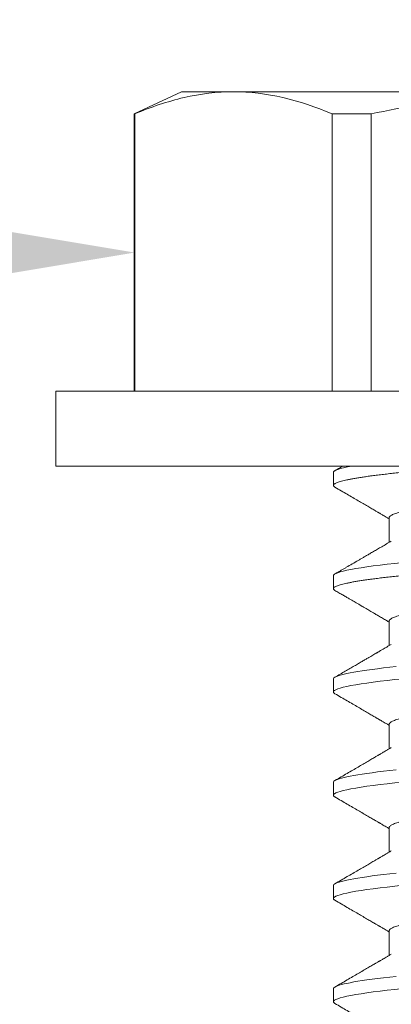
# Model space of a CAD drawing. Extents: x -47 to 66, y -10 to 48.
# Drawn here: x 42 to 42, y 30 to 30 of the extents above; entities that cross this region are included whole.
import ezdxf

# ---------------------------------------------------------------- set-up
doc = ezdxf.new("R2010")
doc.units = 0
doc.header["$LTSCALE"] = 0.08
doc.header["$MEASUREMENT"] = 0
doc.layers.get('0').update_dxf_attribs({"linetype": 'CONTINUOUS', "lineweight": 15})
doc.layers.get('DEFPOINTS').update_dxf_attribs({"linetype": 'CONTINUOUS'})
doc.layers.add('Text', color=7, linetype='CONTINUOUS')
doc.styles.add('ROMAND', font='romand.shx', dxfattribs={"oblique": 15})
doc.dimstyles.new('ROMAND', dxfattribs={"dimscale": 7.5, "dimtxt": 0.125, "dimasz": 0.125, "dimexe": 0.0625, "dimexo": 0.0625, "dimgap": 0.0625, "dimtad": 0, "dimtih": 1, "dimtoh": 1, "dimdec": 3, "dimzin": 0, "dimdsep": 46, "dimlunit": 4, "dimtxsty": 'ROMAND', "dimcen": 0, "dimadec": 0, "dimazin": 0, "dimtfac": 1, "dimtdec": 3, "dimtofl": 0, "dimtmove": 0, "dimatfit": 3, "dimfxl": 0, "dimtolj": 1, "dimtzin": 0, "dimarcsym": 0})

# ---------------------------------------------------------------- blocks, each defined once
blk = doc.blocks.new('*D17')
at = {"layer": 'DEFPOINTS', "color": 0}
for p in [(41.9165, 29.96373), (43.34195, 29.96373)]:
    blk.add_point(p, dxfattribs=at)
at = {"layer": 'Text', "color": 0, "lineweight": -2}
blk.add_line((40.604, 29.96373), (41.26025, 29.96373), dxfattribs=at)
at = {"layer": 'Text', "color": 0}
blk.add_solid([(41.26025, 30.07311), (41.26025, 29.85436), (41.9165, 29.96373)], dxfattribs=at)
at = {"layer": 'Text', "color": 0, "insert": (33.79988, 29.96373), "char_height": 0.65625, "attachment_point": 5, "style": 'ROMAND'}
blk.add_mtext('\\A1;#10-24x \\A1;{\\H0.7x;\\S3/4;}" S.S.\\PHEX WASHER HEAD\\PTHREAD-CUTTING SCREWS\\P(3 @ 120%%D)', dxfattribs=at)
blk = doc.blocks.new('*D46')
at = {"layer": 'DEFPOINTS', "color": 0}
for p in [(43.80771, 35.53182), (44.05771, 35.53182)]:
    blk.add_point(p, dxfattribs=at)
at = {"layer": 'Text', "color": 0, "lineweight": -2}
blk.add_line((42.49521, 35.53182), (43.15146, 35.53182), dxfattribs=at)
at = {"layer": 'Text', "color": 0}
blk.add_solid([(43.15146, 35.6412), (43.15146, 35.42245), (43.80771, 35.53182)], dxfattribs=at)
at = {"layer": 'Text', "color": 0, "insert": (35.37604, 35.53182), "char_height": 0.65625, "attachment_point": 5, "style": 'ROMAND'}
blk.add_mtext('\\A1;MEDIUM 4KV OR MOGUL\\PBASED LAMP SOCKET\\PMOUNTED IN BOROSILICATE\\PREFRACTOR COUPLER', dxfattribs=at)

msp = doc.modelspace()

# ---------------------------------------------------------------- linework, layer by layer
for p, q in [((41.93544, 30.0286), (41.91627, 30.01966)), ((41.95637, 30.0286), (41.93544, 30.0286)), ((42.09169, 30.0286), (41.95637, 30.0286)), ((41.9165, 30.01966), (41.91627, 30.01966)), ((41.91627, 30.01966), (41.91627, 29.9078)), ((41.9165, 30.01966), (41.9165, 29.9078)), ((42.01195, 30.01966), (41.99624, 30.01966)), ((41.99624, 29.9078), (41.99624, 30.01966)), ((42.01195, 30.01966), (42.01195, 29.9078)), ((42.29869, 29.9078), (41.88469, 29.9078)), ((41.88469, 29.9078), (41.88469, 29.8776)), ((42.29869, 29.8776), (41.88469, 29.8776)), ((41.99669, 29.875), (41.99669, 29.86979)), ((42.01924, 29.85677), (42.01924, 29.84682)), ((41.99669, 29.83333), (41.99669, 29.82813)), ((42.01924, 29.8151), (42.01924, 29.80515)), ((41.99669, 29.79167), (41.99669, 29.78646)), ((42.01924, 29.77344), (42.01924, 29.76348)), ((41.99669, 29.75), (41.99669, 29.74479)), ((42.01924, 29.73177), (42.01924, 29.72182)), ((41.99669, 29.70833), (41.99669, 29.70313)), ((42.01924, 29.6901), (42.01924, 29.68015)), ((41.99669, 29.66667), (41.99669, 29.66146))]:
    msp.add_line(p, q)
at = {"color": 8, "flags": 128}
for points in [[(42.02209, 29.79669), (42.01946, 29.79641), (42.01695, 29.79612), (42.01456, 29.79583), (42.0123, 29.79554), (42.01018, 29.79525), (42.00831, 29.79497), (42.00658, 29.7947), (42.00497, 29.79443), (42.00351, 29.79415), (42.00219, 29.79388), (42.00101, 29.79362), (41.99997, 29.79335), (41.99908, 29.79309), (41.99833, 29.79284), (41.99773, 29.79259), (41.99727, 29.79235), (41.99694, 29.79212), (41.99675, 29.79189), (41.99669, 29.79167), (41.99669, 29.79167)], [(42.02209, 29.75502), (42.01946, 29.75474), (42.01695, 29.75445), (42.01456, 29.75416), (42.0123, 29.75387), (42.01018, 29.75358), (42.00831, 29.75331), (42.00658, 29.75303), (42.00497, 29.75276), (42.00351, 29.75249), (42.00219, 29.75222), (42.00101, 29.75195), (41.99997, 29.75169), (41.99908, 29.75143), (41.99833, 29.75117), (41.99773, 29.75092), (41.99727, 29.75068), (41.99694, 29.75045), (41.99675, 29.75022), (41.99669, 29.75), (41.99669, 29.75)], [(42.02209, 29.71335), (42.01946, 29.71307), (42.01695, 29.71279), (42.01456, 29.7125), (42.0123, 29.71221), (42.01018, 29.71192), (42.00831, 29.71164), (42.00658, 29.71137), (42.00497, 29.71109), (42.00351, 29.71082), (42.00219, 29.71055), (42.00101, 29.71028), (41.99997, 29.71002), (41.99908, 29.70976), (41.99833, 29.70951), (41.99773, 29.70926), (41.99727, 29.70902), (41.99694, 29.70878), (41.99675, 29.70856), (41.99669, 29.70833), (41.99669, 29.70833)], [(42.02209, 29.67169), (42.01946, 29.67141), (42.01695, 29.67112), (42.01456, 29.67083), (42.0123, 29.67054), (42.01018, 29.67025), (42.00831, 29.66997), (42.00658, 29.6697), (42.00497, 29.66943), (42.00351, 29.66915), (42.00219, 29.66888), (42.00101, 29.66862), (41.99997, 29.66835), (41.99908, 29.66809), (41.99833, 29.66784), (41.99773, 29.66759), (41.99727, 29.66735), (41.99694, 29.66712), (41.99675, 29.66689), (41.99669, 29.66667), (41.99669, 29.66667)]]:
    msp.add_lwpolyline(points, dxfattribs=at)
for points, knots in [([(41.95637, 30.0286), (41.94974, 30.0286), (41.94309, 30.0278), (41.92974, 30.02472), (41.92309, 30.02246), (41.9165, 30.01966)], [0, 0, 0, 0, 0.5, 0.5, 1, 1, 1, 1]), ([(42.01195, 30.01966), (42.02512, 30.02246), (42.03846, 30.02473), (42.06505, 30.0278), (42.07836, 30.0286), (42.09169, 30.0286)], [0, 0, 0, 0, 0.5, 0.5, 1, 1, 1, 1]), ([(42.00058, 29.87761), (42.00016, 29.87736), (41.99907, 29.87673), (41.99799, 29.8761), (41.99733, 29.87572)], [0, 0, 0, 0, 0.386213, 1, 1, 1, 1]), ([(41.99732, 29.86907), (41.99817, 29.86858), (41.99982, 29.86762), (42.00223, 29.86622), (42.00451, 29.8649), (42.00665, 29.86365), (42.00866, 29.86248), (42.01025, 29.86155), (42.01145, 29.86085), (42.01226, 29.86038), (42.01299, 29.85996), (42.01362, 29.85959), (42.01414, 29.85929), (42.01454, 29.85906), (42.01482, 29.85889), (42.01499, 29.85879), (42.01511, 29.85872), (42.01521, 29.85866), (42.01536, 29.85858), (42.01562, 29.85842), (42.01601, 29.85819), (42.01657, 29.85787), (42.01726, 29.85747), (42.01808, 29.85699), (42.01876, 29.85659), (42.01916, 29.85636), (42.01924, 29.85631)], [0, 0, 0, 0, 0.115949, 0.225821, 0.329624, 0.427366, 0.519055, 0.604697, 0.645252, 0.683048, 0.716209, 0.744719, 0.76858, 0.787791, 0.799149, 0.807893, 0.811285, 0.814755, 0.82139, 0.831534, 0.850516, 0.875735, 0.907187, 0.94487, 0.98878, 1, 1, 1, 1]), ([(42.0201, 29.84732), (42.01943, 29.84693), (42.01814, 29.84617), (42.01626, 29.84508), (42.01451, 29.84406), (42.0129, 29.84311), (42.01142, 29.84225), (42.01007, 29.84147), (42.00886, 29.84076), (42.00776, 29.84012), (42.00626, 29.83925), (42.00433, 29.83812), (42.00241, 29.83701), (42.00094, 29.83615), (41.99986, 29.83553), (41.99864, 29.83482), (41.99778, 29.83431), (41.99733, 29.83405)], [0, 0, 0, 0, 0.088032, 0.170411, 0.24713, 0.318183, 0.383563, 0.44225, 0.495456, 0.543176, 0.58654, 0.693832, 0.797634, 0.839195, 0.886643, 0.940244, 1, 1, 1, 1]), ([(41.99732, 29.82741), (41.99787, 29.82709), (41.99892, 29.82648), (42.00043, 29.8256), (42.00179, 29.82481), (42.00301, 29.8241), (42.0041, 29.82347), (42.00504, 29.82292), (42.00582, 29.82247), (42.00644, 29.8221), (42.00692, 29.82183), (42.00729, 29.82161), (42.00757, 29.82145), (42.00779, 29.82132), (42.00801, 29.82119), (42.00825, 29.82105), (42.00856, 29.82087), (42.00894, 29.82065), (42.00942, 29.82037), (42.00999, 29.82004), (42.01067, 29.81964), (42.01146, 29.81918), (42.01244, 29.81861), (42.01362, 29.81792), (42.01501, 29.81711), (42.01656, 29.81621), (42.01799, 29.81537), (42.0189, 29.81484), (42.01924, 29.81464)], [0, 0, 0, 0, 0.0750146, 0.143621, 0.2058228, 0.2616237, 0.311026, 0.3540332, 0.3906469, 0.4174412, 0.4393428, 0.4563529, 0.4684723, 0.4771506, 0.4868395, 0.4978524, 0.5101886, 0.5286964, 0.5499296, 0.5759396, 0.6070412, 0.6432345, 0.6845172, 0.7407717, 0.8043457, 0.875232, 0.9534222, 1, 1, 1, 1]), ([(42.0201, 29.80565), (42.01973, 29.80543), (42.01904, 29.80503), (42.01808, 29.80447), (42.01726, 29.80399), (42.01658, 29.80359), (42.01602, 29.80327), (42.01557, 29.80301), (42.01518, 29.80278), (42.01483, 29.80257), (42.0145, 29.80238), (42.01416, 29.80218), (42.01381, 29.80198), (42.01331, 29.80169), (42.01264, 29.8013), (42.01178, 29.80079), (42.01076, 29.8002), (42.00959, 29.79952), (42.00824, 29.79873), (42.00675, 29.79787), (42.00513, 29.79692), (42.00337, 29.7959), (42.00148, 29.7948), (41.99945, 29.79362), (41.99805, 29.7928), (41.99733, 29.79238)], [0, 0, 0, 0, 0.048523, 0.090806, 0.126847, 0.156642, 0.180188, 0.200241, 0.216285, 0.231588, 0.246148, 0.260358, 0.275693, 0.292297, 0.326034, 0.364037, 0.406308, 0.459618, 0.51887, 0.584098, 0.655305, 0.732495, 0.815672, 0.904838, 1, 1, 1, 1]), ([(41.99669, 29.78646), (41.9967, 29.78638), (41.99673, 29.78622), (41.99695, 29.78598), (41.9972, 29.78582), (41.99732, 29.78575)], [0, 0, 0, 0, 0.344154, 0.691719, 1, 1, 1, 1]), ([(41.99731, 29.78575), (41.99816, 29.78526), (41.99981, 29.7843), (42.00222, 29.78289), (42.0045, 29.78157), (42.00665, 29.78032), (42.00866, 29.77915), (42.01025, 29.77822), (42.01145, 29.77752), (42.01226, 29.77705), (42.01299, 29.77662), (42.01362, 29.77626), (42.01414, 29.77595), (42.01454, 29.77572), (42.01482, 29.77555), (42.01499, 29.77545), (42.01511, 29.77539), (42.01521, 29.77533), (42.01536, 29.77524), (42.01562, 29.77509), (42.01601, 29.77486), (42.01657, 29.77454), (42.01726, 29.77414), (42.01808, 29.77365), (42.01876, 29.77326), (42.01916, 29.77302), (42.01924, 29.77297)], [0, 0, 0, 0, 0.1160738, 0.2260338, 0.3298913, 0.4276577, 0.5193428, 0.6049559, 0.6454881, 0.6832582, 0.7163974, 0.7448889, 0.7687334, 0.7879318, 0.7992824, 0.8080207, 0.8114103, 0.8148782, 0.8215085, 0.8316456, 0.8506157, 0.8758175, 0.9072488, 0.9449068, 0.9887877, 1, 1, 1, 1]), ([(42.0201, 29.76398), (42.01973, 29.76377), (42.01904, 29.76337), (42.01808, 29.7628), (42.01726, 29.76232), (42.01657, 29.76192), (42.01601, 29.7616), (42.01562, 29.76137), (42.01536, 29.76121), (42.01518, 29.76111), (42.01502, 29.76102), (42.01482, 29.7609), (42.01454, 29.76074), (42.01414, 29.7605), (42.01362, 29.7602), (42.01299, 29.75984), (42.01226, 29.75941), (42.01145, 29.75894), (42.01025, 29.75824), (42.00866, 29.75731), (42.00665, 29.75614), (42.0045, 29.75489), (42.00222, 29.75357), (41.99981, 29.75216), (41.99816, 29.7512), (41.99731, 29.75071)], [0, 0, 0, 0, 0.048225, 0.090464, 0.126712, 0.156967, 0.181225, 0.199485, 0.209243, 0.215625, 0.222226, 0.230637, 0.241563, 0.260042, 0.282994, 0.310419, 0.342318, 0.378674, 0.417689, 0.500098, 0.588351, 0.682457, 0.782427, 0.888271, 1, 1, 1, 1]), ([(41.99669, 29.74479), (41.9967, 29.74471), (41.99673, 29.74455), (41.99695, 29.74432), (41.9972, 29.74416), (41.99732, 29.74408)], [0, 0, 0, 0, 0.344154, 0.691719, 1, 1, 1, 1]), ([(41.99731, 29.74408), (41.99816, 29.74359), (41.99981, 29.74263), (42.00222, 29.74123), (42.0045, 29.7399), (42.00665, 29.73865), (42.00866, 29.73748), (42.01025, 29.73655), (42.01145, 29.73585), (42.01226, 29.73538), (42.01299, 29.73496), (42.01362, 29.73459), (42.01414, 29.73429), (42.01454, 29.73406), (42.01482, 29.73389), (42.01499, 29.73379), (42.01511, 29.73372), (42.01521, 29.73366), (42.01536, 29.73358), (42.01562, 29.73342), (42.01601, 29.73319), (42.01657, 29.73287), (42.01726, 29.73247), (42.01808, 29.73199), (42.01876, 29.73159), (42.01916, 29.73136), (42.01924, 29.73131)], [0, 0, 0, 0, 0.1160738, 0.2260338, 0.3298913, 0.4276577, 0.5193428, 0.6049559, 0.6454881, 0.6832582, 0.7163974, 0.7448889, 0.7687334, 0.7879318, 0.7992824, 0.8080207, 0.8114103, 0.8148782, 0.8215085, 0.8316456, 0.8506157, 0.8758175, 0.9072488, 0.9449068, 0.9887877, 1, 1, 1, 1]), ([(42.0201, 29.72231), (42.01973, 29.7221), (42.01904, 29.7217), (42.01808, 29.72114), (42.01726, 29.72066), (42.01657, 29.72025), (42.01601, 29.71993), (42.01562, 29.7197), (42.01536, 29.71955), (42.01518, 29.71945), (42.01502, 29.71935), (42.01482, 29.71924), (42.01454, 29.71907), (42.01414, 29.71884), (42.01362, 29.71853), (42.01299, 29.71817), (42.01226, 29.71775), (42.01145, 29.71727), (42.01025, 29.71657), (42.00866, 29.71564), (42.00665, 29.71447), (42.0045, 29.71323), (42.00222, 29.7119), (41.99981, 29.7105), (41.99816, 29.70954), (41.99731, 29.70904)], [0, 0, 0, 0, 0.048225, 0.090463, 0.126712, 0.156966, 0.181225, 0.199485, 0.209243, 0.215625, 0.222226, 0.230637, 0.241562, 0.260042, 0.282994, 0.310419, 0.342318, 0.378674, 0.417689, 0.500098, 0.588351, 0.682457, 0.782427, 0.888271, 1, 1, 1, 1]), ([(41.99669, 29.70313), (41.9967, 29.70305), (41.99673, 29.70289), (41.99695, 29.70265), (41.9972, 29.70249), (41.99732, 29.70242)], [0, 0, 0, 0, 0.344154, 0.691719, 1, 1, 1, 1]), ([(41.99731, 29.70242), (41.99816, 29.70192), (41.99981, 29.70096), (42.00222, 29.69956), (42.0045, 29.69823), (42.00665, 29.69698), (42.00866, 29.69581), (42.01025, 29.69489), (42.01145, 29.69419), (42.01226, 29.69371), (42.01299, 29.69329), (42.01362, 29.69293), (42.01414, 29.69262), (42.01454, 29.69239), (42.01482, 29.69222), (42.01499, 29.69212), (42.01511, 29.69205), (42.01521, 29.692), (42.01536, 29.69191), (42.01562, 29.69176), (42.01601, 29.69153), (42.01657, 29.6912), (42.01726, 29.6908), (42.01808, 29.69032), (42.01876, 29.68992), (42.01916, 29.68969), (42.01924, 29.68964)], [0, 0, 0, 0, 0.116074, 0.226034, 0.329891, 0.427658, 0.519343, 0.604956, 0.645488, 0.683258, 0.716398, 0.744889, 0.768733, 0.787932, 0.799282, 0.808021, 0.81141, 0.814878, 0.821509, 0.831646, 0.850616, 0.875818, 0.907249, 0.944907, 0.988788, 1, 1, 1, 1]), ([(42.0201, 29.68065), (42.01973, 29.68043), (42.01904, 29.68003), (42.01808, 29.67947), (42.01726, 29.67899), (42.01657, 29.67859), (42.01601, 29.67827), (42.01562, 29.67803), (42.01536, 29.67788), (42.01518, 29.67778), (42.01502, 29.67769), (42.01482, 29.67757), (42.01454, 29.6774), (42.01414, 29.67717), (42.01362, 29.67687), (42.01299, 29.6765), (42.01226, 29.67608), (42.01145, 29.6756), (42.01025, 29.67491), (42.00866, 29.67398), (42.00665, 29.67281), (42.0045, 29.67156), (42.00222, 29.67023), (41.99981, 29.66883), (41.99816, 29.66787), (41.99731, 29.66738)], [0, 0, 0, 0, 0.048225, 0.090464, 0.126712, 0.156967, 0.181225, 0.199485, 0.209243, 0.215625, 0.222226, 0.230637, 0.241563, 0.260042, 0.282994, 0.310419, 0.342318, 0.378674, 0.417689, 0.500097, 0.588351, 0.682457, 0.782427, 0.888271, 1, 1, 1, 1]), ([(41.99669, 29.66146), (41.9967, 29.66138), (41.99673, 29.66122), (41.99695, 29.66098), (41.9972, 29.66082), (41.99732, 29.66075)], [0, 0, 0, 0, 0.344154, 0.691719, 1, 1, 1, 1]), ([(41.99731, 29.66075), (41.99816, 29.66026), (41.99981, 29.6593), (42.00222, 29.65789), (42.0045, 29.65657), (42.00665, 29.65532), (42.00866, 29.65415), (42.01025, 29.65322), (42.01145, 29.65252), (42.01226, 29.65205), (42.01299, 29.65162), (42.01362, 29.65126), (42.01414, 29.65095), (42.01454, 29.65072), (42.01482, 29.65055), (42.01499, 29.65045), (42.01511, 29.65039), (42.01521, 29.65033), (42.01536, 29.65024), (42.01562, 29.65009), (42.01601, 29.64986), (42.01657, 29.64954), (42.01726, 29.64914), (42.01808, 29.64865), (42.01876, 29.64826), (42.01916, 29.64802), (42.01924, 29.64797)], [0, 0, 0, 0, 0.116074, 0.226034, 0.329891, 0.427657, 0.519343, 0.604956, 0.645488, 0.683258, 0.716397, 0.744889, 0.768733, 0.787932, 0.799282, 0.808021, 0.81141, 0.814878, 0.821508, 0.831646, 0.850616, 0.875818, 0.907249, 0.944907, 0.988788, 1, 1, 1, 1])]:
    msp.add_open_spline(points, degree=3, knots=knots)
for points in [[(41.99624, 30.01966), (41.98301, 30.02527), (41.96973, 30.0286), (41.95637, 30.0286)], [(42.00413, 29.8776), (41.9991, 29.87667), (41.99669, 29.87577), (41.99669, 29.875)]]:
    msp.add_open_spline(points, degree=3)
at = {"color": 8}
for points, knots in [([(42.05606, 29.8776), (42.05476, 29.87751), (42.05218, 29.87732), (42.04841, 29.87704), (42.04475, 29.87678), (42.04118, 29.87651), (42.03771, 29.87624), (42.03433, 29.87596), (42.03106, 29.87568), (42.02787, 29.87539), (42.02488, 29.8751), (42.02206, 29.87481), (42.01944, 29.87453), (42.01692, 29.87424), (42.01454, 29.87396), (42.01228, 29.87367), (42.0102, 29.87338), (42.00829, 29.8731), (42.00655, 29.87282), (42.00495, 29.87255), (42.00349, 29.87228), (42.00217, 29.87201), (42.00099, 29.87174), (41.99995, 29.87148), (41.99906, 29.87122), (41.99831, 29.87096), (41.99771, 29.87072), (41.99725, 29.87048), (41.99692, 29.87024), (41.99673, 29.87001), (41.99667, 29.86979), (41.99674, 29.86955), (41.99695, 29.86931), (41.99721, 29.86915), (41.99733, 29.86907)], [0, 0, 0, 0, 0.034206, 0.068081, 0.101597, 0.135002, 0.168766, 0.202258, 0.236052, 0.270117, 0.304423, 0.336209, 0.368147, 0.400208, 0.432365, 0.464591, 0.496855, 0.527287, 0.557705, 0.588084, 0.618401, 0.648631, 0.678753, 0.708743, 0.738579, 0.76824, 0.797705, 0.826435, 0.854939, 0.883201, 0.911204, 0.941456, 0.972007, 1, 1, 1, 1]), ([(42.16327, 29.87664), (42.16312, 29.87656), (42.16279, 29.87637), (42.16206, 29.87607), (42.16113, 29.87574), (42.16003, 29.8754), (42.15876, 29.87507), (42.15732, 29.87472), (42.15569, 29.87438), (42.1539, 29.87403), (42.15194, 29.87368), (42.14983, 29.87333), (42.14759, 29.87298), (42.14521, 29.87264), (42.14271, 29.8723), (42.14011, 29.87198), (42.13741, 29.87166), (42.13463, 29.87134), (42.13178, 29.87104), (42.12888, 29.87075), (42.12592, 29.87047), (42.12289, 29.87018), (42.11976, 29.86988), (42.11651, 29.86957), (42.11316, 29.86925), (42.10971, 29.86891), (42.10618, 29.86858), (42.10261, 29.86823), (42.09899, 29.86789), (42.09535, 29.86754), (42.09169, 29.86719), (42.08804, 29.86684), (42.0844, 29.86649), (42.08079, 29.86614), (42.07723, 29.8658), (42.07373, 29.86547), (42.07033, 29.86514), (42.06701, 29.86482), (42.06378, 29.86451), (42.06063, 29.86421), (42.05755, 29.86392), (42.05455, 29.86363), (42.05163, 29.86334), (42.04877, 29.86303), (42.04598, 29.86272), (42.04328, 29.8624), (42.04067, 29.86207), (42.03818, 29.86174), (42.0358, 29.8614), (42.03356, 29.86105), (42.03146, 29.8607), (42.02952, 29.86036), (42.02774, 29.86001), (42.02613, 29.85967), (42.02469, 29.85933), (42.0234, 29.85899), (42.02228, 29.85865), (42.02133, 29.85831), (42.02056, 29.85799), (42.01996, 29.85767), (42.01955, 29.85736), (42.01929, 29.85706), (42.01926, 29.85687), (42.01924, 29.85677)], [0, 0, 0, 0, 0.013026, 0.029504, 0.045803, 0.062196, 0.078666, 0.095191, 0.11209, 0.129005, 0.145912, 0.162792, 0.179621, 0.196378, 0.213043, 0.22956, 0.245946, 0.262184, 0.278255, 0.294144, 0.309647, 0.325316, 0.341155, 0.357149, 0.373613, 0.390202, 0.406897, 0.423678, 0.440525, 0.457415, 0.474327, 0.491202, 0.508056, 0.524866, 0.541611, 0.558271, 0.574531, 0.59067, 0.606672, 0.62252, 0.638516, 0.654338, 0.67026, 0.686365, 0.702637, 0.719058, 0.735611, 0.75224, 0.76896, 0.785752, 0.802594, 0.819465, 0.836042, 0.852604, 0.869132, 0.885604, 0.902336, 0.918969, 0.935484, 0.951862, 0.968085, 0.984136, 1, 1, 1, 1]), ([(42.18669, 29.85417), (42.18669, 29.85341), (42.18438, 29.85254), (42.17475, 29.8507), (42.16744, 29.84975), (42.15412, 29.84843), (42.1493, 29.848), (42.13925, 29.84721), (42.13403, 29.84685), (42.11711, 29.84561), (42.10442, 29.84468), (42.07896, 29.84282), (42.06627, 29.84189), (42.04935, 29.84065), (42.04413, 29.84029), (42.03408, 29.8395), (42.02926, 29.83907), (42.01594, 29.83775), (42.00863, 29.8368), (41.999, 29.83496), (41.99669, 29.83409), (41.99669, 29.83333)], [0, 0, 0, 0, 0.125, 0.125, 0.25, 0.25, 0.3125, 0.3125, 0.375, 0.375, 0.5, 0.5, 0.625, 0.625, 0.6875, 0.6875, 0.75, 0.75, 0.875, 0.875, 1, 1, 1, 1]), ([(42.18669, 29.84896), (42.18668, 29.84888), (42.18665, 29.84872), (42.18641, 29.84847), (42.18604, 29.84822), (42.1855, 29.84796), (42.18481, 29.84769), (42.18397, 29.84742), (42.183, 29.84716), (42.1819, 29.84689), (42.18066, 29.84662), (42.17927, 29.84635), (42.17775, 29.84608), (42.17609, 29.84581), (42.17429, 29.84553), (42.17237, 29.84526), (42.17032, 29.84498), (42.16816, 29.84471), (42.16591, 29.84444), (42.16356, 29.84418), (42.16111, 29.84392), (42.15851, 29.84365), (42.15575, 29.84338), (42.15283, 29.84312), (42.14982, 29.84285), (42.14675, 29.8426), (42.14362, 29.84235), (42.14048, 29.84211), (42.13735, 29.84188), (42.13421, 29.84165), (42.13098, 29.84141), (42.12766, 29.84117), (42.12427, 29.84092), (42.12081, 29.84067), (42.11728, 29.84041), (42.1137, 29.84015), (42.11006, 29.83988), (42.10641, 29.83962), (42.10274, 29.83935), (42.09907, 29.83908), (42.09538, 29.83881), (42.09159, 29.83853), (42.0877, 29.83825), (42.08372, 29.83796), (42.07976, 29.83767), (42.07584, 29.83738), (42.07195, 29.8371), (42.06819, 29.83682), (42.06456, 29.83656), (42.06106, 29.8363), (42.05762, 29.83605), (42.05427, 29.83581), (42.05099, 29.83557), (42.04779, 29.83533), (42.04468, 29.83511), (42.04164, 29.83488), (42.03865, 29.83465), (42.03573, 29.83441), (42.03289, 29.83417), (42.03012, 29.83393), (42.02742, 29.83368), (42.02473, 29.83342), (42.02206, 29.83315), (42.01944, 29.83286), (42.01692, 29.83258), (42.01454, 29.83229), (42.01228, 29.832), (42.0102, 29.83171), (42.00829, 29.83143), (42.00655, 29.83116), (42.00495, 29.83088), (42.00349, 29.83061), (42.00217, 29.83034), (42.00099, 29.83008), (41.99995, 29.82981), (41.99906, 29.82955), (41.99831, 29.8293), (41.99771, 29.82905), (41.99725, 29.82881), (41.99692, 29.82857), (41.99673, 29.82835), (41.99667, 29.82812), (41.99674, 29.82789), (41.99695, 29.82765), (41.99721, 29.82748), (41.99733, 29.82741)], [0, 0, 0, 0, 0.012092, 0.024304, 0.036627, 0.049054, 0.061575, 0.074181, 0.086134, 0.098146, 0.110206, 0.122306, 0.134436, 0.146586, 0.158748, 0.170912, 0.183068, 0.195205, 0.2071, 0.21896, 0.230776, 0.242539, 0.255174, 0.267728, 0.280191, 0.292555, 0.30481, 0.316948, 0.32832, 0.339782, 0.351348, 0.36301, 0.37476, 0.386591, 0.398495, 0.410463, 0.422487, 0.434557, 0.446448, 0.458367, 0.470303, 0.482249, 0.495149, 0.508037, 0.520903, 0.533734, 0.546519, 0.559249, 0.57119, 0.583063, 0.59486, 0.606573, 0.618194, 0.629715, 0.641131, 0.652514, 0.664002, 0.675591, 0.687064, 0.698622, 0.710256, 0.721959, 0.734665, 0.74743, 0.760246, 0.773099, 0.78598, 0.798877, 0.811041, 0.8232, 0.835342, 0.84746, 0.859544, 0.871584, 0.883572, 0.895497, 0.907353, 0.919131, 0.930615, 0.942008, 0.953305, 0.964498, 0.97659, 0.988802, 1, 1, 1, 1]), ([(42.16327, 29.83498), (42.16312, 29.83489), (42.16279, 29.8347), (42.16206, 29.8344), (42.16113, 29.83407), (42.16003, 29.83374), (42.15876, 29.8334), (42.15732, 29.83306), (42.15569, 29.83271), (42.1539, 29.83236), (42.15194, 29.83201), (42.14983, 29.83166), (42.14759, 29.83131), (42.14521, 29.83097), (42.14271, 29.83064), (42.14011, 29.83031), (42.13741, 29.82999), (42.13463, 29.82968), (42.13178, 29.82937), (42.12888, 29.82908), (42.12592, 29.8288), (42.12289, 29.82851), (42.11976, 29.82821), (42.11651, 29.8279), (42.11316, 29.82758), (42.10971, 29.82725), (42.10618, 29.82691), (42.10261, 29.82657), (42.09899, 29.82622), (42.09535, 29.82587), (42.09169, 29.82552), (42.08804, 29.82517), (42.0844, 29.82482), (42.08079, 29.82448), (42.07723, 29.82413), (42.07373, 29.8238), (42.07033, 29.82347), (42.06701, 29.82316), (42.06378, 29.82285), (42.06063, 29.82254), (42.05755, 29.82225), (42.05455, 29.82196), (42.05163, 29.82167), (42.04877, 29.82137), (42.04598, 29.82105), (42.04328, 29.82073), (42.04067, 29.8204), (42.03818, 29.82007), (42.0358, 29.81973), (42.03356, 29.81938), (42.03146, 29.81904), (42.02952, 29.81869), (42.02774, 29.81834), (42.02613, 29.818), (42.02469, 29.81766), (42.0234, 29.81732), (42.02228, 29.81698), (42.02133, 29.81665), (42.02056, 29.81632), (42.01996, 29.816), (42.01955, 29.81569), (42.01929, 29.81539), (42.01926, 29.8152), (42.01924, 29.8151)], [0, 0, 0, 0, 0.013019, 0.029497, 0.045795, 0.062189, 0.078658, 0.095184, 0.112083, 0.128998, 0.145906, 0.162785, 0.179614, 0.196372, 0.213037, 0.229554, 0.245941, 0.262178, 0.278249, 0.294138, 0.309642, 0.325311, 0.34115, 0.357144, 0.373608, 0.390197, 0.406892, 0.423674, 0.44052, 0.457411, 0.474323, 0.491198, 0.508052, 0.524862, 0.541608, 0.558268, 0.574528, 0.590667, 0.606669, 0.622517, 0.638513, 0.654335, 0.670257, 0.686362, 0.702634, 0.719056, 0.735609, 0.752238, 0.768959, 0.785751, 0.802593, 0.819464, 0.83604, 0.852603, 0.869131, 0.885604, 0.902335, 0.918969, 0.935484, 0.951862, 0.968085, 0.984136, 1, 1, 1, 1]), ([(42.18669, 29.80729), (42.18669, 29.80654), (42.18438, 29.80566), (42.17475, 29.80383), (42.16744, 29.80287), (42.15412, 29.80155), (42.1493, 29.80113), (42.13925, 29.80034), (42.13403, 29.79997), (42.11711, 29.79873), (42.10442, 29.79781), (42.07896, 29.79594), (42.06627, 29.79502), (42.04935, 29.79378), (42.04413, 29.79341), (42.03408, 29.79262), (42.02926, 29.7922), (42.01594, 29.79088), (42.00863, 29.78992), (41.999, 29.78809), (41.99669, 29.78721), (41.99669, 29.78646)], [0, 0, 0, 0, 0.125, 0.125, 0.25, 0.25, 0.3125, 0.3125, 0.375, 0.375, 0.5, 0.5, 0.625, 0.625, 0.6875, 0.6875, 0.75, 0.75, 0.875, 0.875, 1, 1, 1, 1]), ([(42.16327, 29.79331), (42.16312, 29.79323), (42.16279, 29.79304), (42.16206, 29.79273), (42.16113, 29.7924), (42.16003, 29.79207), (42.15876, 29.79173), (42.15732, 29.79139), (42.15569, 29.79104), (42.1539, 29.79069), (42.15194, 29.79034), (42.14983, 29.78999), (42.14759, 29.78965), (42.14521, 29.78931), (42.14271, 29.78897), (42.14011, 29.78864), (42.13741, 29.78832), (42.13463, 29.78801), (42.13178, 29.78771), (42.12888, 29.78742), (42.12592, 29.78714), (42.12289, 29.78684), (42.11976, 29.78654), (42.11651, 29.78623), (42.11316, 29.78591), (42.10971, 29.78558), (42.10618, 29.78524), (42.10261, 29.7849), (42.09899, 29.78455), (42.09535, 29.7842), (42.09169, 29.78385), (42.08804, 29.7835), (42.0844, 29.78316), (42.08079, 29.78281), (42.07723, 29.78247), (42.07373, 29.78213), (42.07033, 29.78181), (42.06701, 29.78149), (42.06378, 29.78118), (42.06063, 29.78088), (42.05755, 29.78058), (42.05455, 29.7803), (42.05163, 29.78), (42.04877, 29.7797), (42.04598, 29.77939), (42.04328, 29.77907), (42.04067, 29.77874), (42.03818, 29.7784), (42.0358, 29.77806), (42.03356, 29.77772), (42.03146, 29.77737), (42.02952, 29.77702), (42.02774, 29.77668), (42.02613, 29.77633), (42.02469, 29.77599), (42.0234, 29.77565), (42.02228, 29.77532), (42.02133, 29.77498), (42.02056, 29.77465), (42.01996, 29.77434), (42.01955, 29.77403), (42.01929, 29.77373), (42.01926, 29.77353), (42.01924, 29.77344)], [0, 0, 0, 0, 0.013013, 0.029491, 0.04579, 0.062184, 0.078653, 0.095179, 0.112078, 0.128993, 0.145901, 0.162781, 0.17961, 0.196368, 0.213033, 0.22955, 0.245936, 0.262174, 0.278245, 0.294134, 0.309638, 0.325307, 0.341146, 0.357141, 0.373604, 0.390194, 0.406889, 0.423671, 0.440517, 0.457408, 0.47432, 0.491196, 0.508049, 0.52486, 0.541605, 0.558265, 0.574525, 0.590665, 0.606667, 0.622515, 0.638511, 0.654333, 0.670256, 0.686361, 0.702633, 0.719054, 0.735607, 0.752236, 0.768957, 0.785749, 0.802592, 0.819463, 0.836039, 0.852602, 0.86913, 0.885603, 0.902335, 0.918968, 0.935484, 0.951862, 0.968085, 0.984136, 1, 1, 1, 1]), ([(42.18669, 29.76563), (42.18669, 29.76487), (42.18438, 29.764), (42.17475, 29.76216), (42.16744, 29.76121), (42.15412, 29.75988), (42.1493, 29.75946), (42.13925, 29.75867), (42.13403, 29.7583), (42.11711, 29.75707), (42.10442, 29.75614), (42.07896, 29.75428), (42.06627, 29.75335), (42.04935, 29.75211), (42.04413, 29.75175), (42.03408, 29.75096), (42.02926, 29.75053), (42.01594, 29.74921), (42.00863, 29.74826), (41.999, 29.74642), (41.99669, 29.74554), (41.99669, 29.74479)], [0, 0, 0, 0, 0.125, 0.125, 0.25, 0.25, 0.3125, 0.3125, 0.375, 0.375, 0.5, 0.5, 0.625, 0.625, 0.6875, 0.6875, 0.75, 0.75, 0.875, 0.875, 1, 1, 1, 1]), ([(42.16327, 29.75164), (42.16312, 29.75156), (42.16279, 29.75137), (42.16206, 29.75107), (42.16113, 29.75074), (42.16003, 29.7504), (42.15876, 29.75007), (42.15732, 29.74972), (42.15569, 29.74938), (42.1539, 29.74903), (42.15194, 29.74868), (42.14983, 29.74833), (42.14759, 29.74798), (42.14521, 29.74764), (42.14271, 29.7473), (42.14011, 29.74698), (42.13741, 29.74666), (42.13463, 29.74634), (42.13178, 29.74604), (42.12888, 29.74575), (42.12592, 29.74547), (42.12289, 29.74518), (42.11976, 29.74488), (42.11651, 29.74457), (42.11316, 29.74425), (42.10971, 29.74391), (42.10618, 29.74358), (42.10261, 29.74323), (42.09899, 29.74289), (42.09535, 29.74254), (42.09169, 29.74219), (42.08804, 29.74184), (42.0844, 29.74149), (42.08079, 29.74114), (42.07723, 29.7408), (42.07373, 29.74047), (42.07033, 29.74014), (42.06701, 29.73982), (42.06378, 29.73951), (42.06063, 29.73921), (42.05755, 29.73892), (42.05455, 29.73863), (42.05163, 29.73834), (42.04877, 29.73803), (42.04598, 29.73772), (42.04328, 29.7374), (42.04067, 29.73707), (42.03818, 29.73674), (42.0358, 29.7364), (42.03356, 29.73605), (42.03146, 29.7357), (42.02952, 29.73536), (42.02774, 29.73501), (42.02613, 29.73467), (42.02469, 29.73433), (42.0234, 29.73399), (42.02228, 29.73365), (42.02133, 29.73331), (42.02056, 29.73299), (42.01996, 29.73267), (42.01955, 29.73236), (42.01929, 29.73206), (42.01926, 29.73187), (42.01924, 29.73177)], [0, 0, 0, 0, 0.013026, 0.029504, 0.045803, 0.062196, 0.078666, 0.095191, 0.11209, 0.129005, 0.145912, 0.162792, 0.179621, 0.196378, 0.213043, 0.22956, 0.245946, 0.262184, 0.278255, 0.294144, 0.309647, 0.325316, 0.341155, 0.357149, 0.373613, 0.390202, 0.406897, 0.423678, 0.440525, 0.457415, 0.474327, 0.491202, 0.508056, 0.524866, 0.541611, 0.558271, 0.574531, 0.59067, 0.606672, 0.62252, 0.638516, 0.654338, 0.67026, 0.686365, 0.702637, 0.719058, 0.735611, 0.75224, 0.76896, 0.785752, 0.802594, 0.819465, 0.836042, 0.852604, 0.869132, 0.885604, 0.902336, 0.918969, 0.935484, 0.951862, 0.968085, 0.984136, 1, 1, 1, 1]), ([(42.18669, 29.72396), (42.18669, 29.72321), (42.18438, 29.72233), (42.17475, 29.72049), (42.16744, 29.71954), (42.15412, 29.71822), (42.1493, 29.71779), (42.13925, 29.717), (42.13403, 29.71664), (42.11711, 29.7154), (42.10442, 29.71447), (42.07896, 29.71261), (42.06627, 29.71168), (42.04935, 29.71045), (42.04413, 29.71008), (42.03408, 29.70929), (42.02926, 29.70887), (42.01594, 29.70754), (42.00863, 29.70659), (41.999, 29.70475), (41.99669, 29.70388), (41.99669, 29.70313)], [0, 0, 0, 0, 0.125, 0.125, 0.25, 0.25, 0.3125, 0.3125, 0.375, 0.375, 0.5, 0.5, 0.625, 0.625, 0.6875, 0.6875, 0.75, 0.75, 0.875, 0.875, 1, 1, 1, 1]), ([(42.16327, 29.70998), (42.16312, 29.70989), (42.16279, 29.7097), (42.16206, 29.7094), (42.16113, 29.70907), (42.16003, 29.70874), (42.15876, 29.7084), (42.15732, 29.70806), (42.15569, 29.70771), (42.1539, 29.70736), (42.15194, 29.70701), (42.14983, 29.70666), (42.14759, 29.70631), (42.14521, 29.70597), (42.14271, 29.70564), (42.14011, 29.70531), (42.13741, 29.70499), (42.13463, 29.70468), (42.13178, 29.70437), (42.12888, 29.70408), (42.12592, 29.7038), (42.12289, 29.70351), (42.11976, 29.70321), (42.11651, 29.7029), (42.11316, 29.70258), (42.10971, 29.70225), (42.10618, 29.70191), (42.10261, 29.70157), (42.09899, 29.70122), (42.09535, 29.70087), (42.09169, 29.70052), (42.08804, 29.70017), (42.0844, 29.69982), (42.08079, 29.69948), (42.07723, 29.69913), (42.07373, 29.6988), (42.07033, 29.69847), (42.06701, 29.69816), (42.06378, 29.69785), (42.06063, 29.69754), (42.05755, 29.69725), (42.05455, 29.69696), (42.05163, 29.69667), (42.04877, 29.69637), (42.04598, 29.69605), (42.04328, 29.69573), (42.04067, 29.6954), (42.03818, 29.69507), (42.0358, 29.69473), (42.03356, 29.69438), (42.03146, 29.69404), (42.02952, 29.69369), (42.02774, 29.69334), (42.02613, 29.693), (42.02469, 29.69266), (42.0234, 29.69232), (42.02228, 29.69198), (42.02133, 29.69165), (42.02056, 29.69132), (42.01996, 29.691), (42.01955, 29.69069), (42.01929, 29.69039), (42.01926, 29.6902), (42.01924, 29.6901)], [0, 0, 0, 0, 0.013026, 0.029504, 0.045803, 0.062196, 0.078666, 0.095191, 0.11209, 0.129005, 0.145912, 0.162792, 0.179621, 0.196378, 0.213043, 0.22956, 0.245946, 0.262184, 0.278255, 0.294144, 0.309647, 0.325316, 0.341155, 0.357149, 0.373613, 0.390202, 0.406897, 0.423678, 0.440525, 0.457415, 0.474327, 0.491202, 0.508056, 0.524866, 0.541611, 0.558271, 0.574531, 0.59067, 0.606672, 0.62252, 0.638516, 0.654338, 0.67026, 0.686365, 0.702637, 0.719058, 0.735611, 0.75224, 0.76896, 0.785752, 0.802594, 0.819465, 0.836042, 0.852604, 0.869132, 0.885604, 0.902336, 0.918969, 0.935484, 0.951862, 0.968085, 0.984136, 1, 1, 1, 1]), ([(42.18669, 29.68229), (42.18669, 29.68154), (42.18438, 29.68066), (42.17475, 29.67883), (42.16744, 29.67787), (42.15412, 29.67655), (42.1493, 29.67613), (42.13925, 29.67534), (42.13403, 29.67497), (42.11711, 29.67373), (42.10442, 29.67281), (42.07896, 29.67094), (42.06627, 29.67002), (42.04935, 29.66878), (42.04413, 29.66841), (42.03408, 29.66762), (42.02926, 29.6672), (42.01594, 29.66588), (42.00863, 29.66492), (41.999, 29.66309), (41.99669, 29.66221), (41.99669, 29.66146)], [0, 0, 0, 0, 0.125, 0.125, 0.25, 0.25, 0.3125, 0.3125, 0.375, 0.375, 0.5, 0.5, 0.625, 0.625, 0.6875, 0.6875, 0.75, 0.75, 0.875, 0.875, 1, 1, 1, 1]), ([(42.16327, 29.66831), (42.16312, 29.66823), (42.16279, 29.66804), (42.16206, 29.66773), (42.16113, 29.6674), (42.16003, 29.66707), (42.15876, 29.66673), (42.15732, 29.66639), (42.15569, 29.66604), (42.1539, 29.66569), (42.15194, 29.66534), (42.14983, 29.66499), (42.14759, 29.66465), (42.14521, 29.66431), (42.14271, 29.66397), (42.14011, 29.66364), (42.13741, 29.66332), (42.13463, 29.66301), (42.13178, 29.66271), (42.12888, 29.66242), (42.12592, 29.66214), (42.12289, 29.66184), (42.11976, 29.66154), (42.11651, 29.66123), (42.11316, 29.66091), (42.10971, 29.66058), (42.10618, 29.66024), (42.10261, 29.6599), (42.09899, 29.65955), (42.09535, 29.6592), (42.09169, 29.65885), (42.08804, 29.6585), (42.0844, 29.65816), (42.08079, 29.65781), (42.07723, 29.65747), (42.07373, 29.65713), (42.07033, 29.65681), (42.06701, 29.65649), (42.06378, 29.65618), (42.06063, 29.65588), (42.05755, 29.65558), (42.05455, 29.6553), (42.05163, 29.655), (42.04877, 29.6547), (42.04598, 29.65439), (42.04328, 29.65407), (42.04067, 29.65374), (42.03818, 29.6534), (42.0358, 29.65306), (42.03356, 29.65272), (42.03146, 29.65237), (42.02952, 29.65202), (42.02774, 29.65168), (42.02613, 29.65133), (42.02469, 29.65099), (42.0234, 29.65065), (42.02228, 29.65032), (42.02133, 29.64998), (42.02056, 29.64965), (42.01996, 29.64934), (42.01955, 29.64903), (42.01929, 29.64873), (42.01926, 29.64853), (42.01924, 29.64844)], [0, 0, 0, 0, 0.013026, 0.029504, 0.045803, 0.062196, 0.078666, 0.095191, 0.11209, 0.129005, 0.145912, 0.162792, 0.179621, 0.196378, 0.213043, 0.22956, 0.245946, 0.262184, 0.278255, 0.294144, 0.309647, 0.325316, 0.341155, 0.357149, 0.373613, 0.390202, 0.406897, 0.423678, 0.440525, 0.457415, 0.474327, 0.491202, 0.508056, 0.524866, 0.541611, 0.558271, 0.574531, 0.59067, 0.606672, 0.62252, 0.638516, 0.654338, 0.67026, 0.686365, 0.702637, 0.719058, 0.735611, 0.75224, 0.76896, 0.785752, 0.802594, 0.819465, 0.836042, 0.852604, 0.869132, 0.885604, 0.902336, 0.918969, 0.935484, 0.951862, 0.968085, 0.984136, 1, 1, 1, 1])]:
    msp.add_open_spline(points, degree=3, knots=knots, dxfattribs=at)

# ---------------------------------------------------------------- dimensions: what is measured, and where the dimension line sits
at = {"layer": 'Text'}
for p1, p2, text, picture, middle in [((44.05771, 35.53182), (43.80771, 35.53182), 'MEDIUM 4KV OR MOGUL\\PBASED LAMP SOCKET\\PMOUNTED IN BOROSILICATE\\PREFRACTOR COUPLER', '*D46', (35.37604, 35.53182)), ((43.34195, 29.96373), (41.9165, 29.96373), '#10-24x \\A1;{\\H0.7x;\\S3/4;}" S.S.\\PHEX WASHER HEAD\\PTHREAD-CUTTING SCREWS\\P(3 @ 120%%D)', '*D17', (33.79988, 29.96373))]:
    dim = msp.add_diameter_dim_2p(p1=p1, p2=p2, text=text, dimstyle='ROMAND', override={"dimscale": 5.25}, dxfattribs=at)
    dim.commit()
    dim.dimension.update_dxf_attribs({"geometry": picture, "text_midpoint": middle})

doc.saveas('drawing.dxf')
